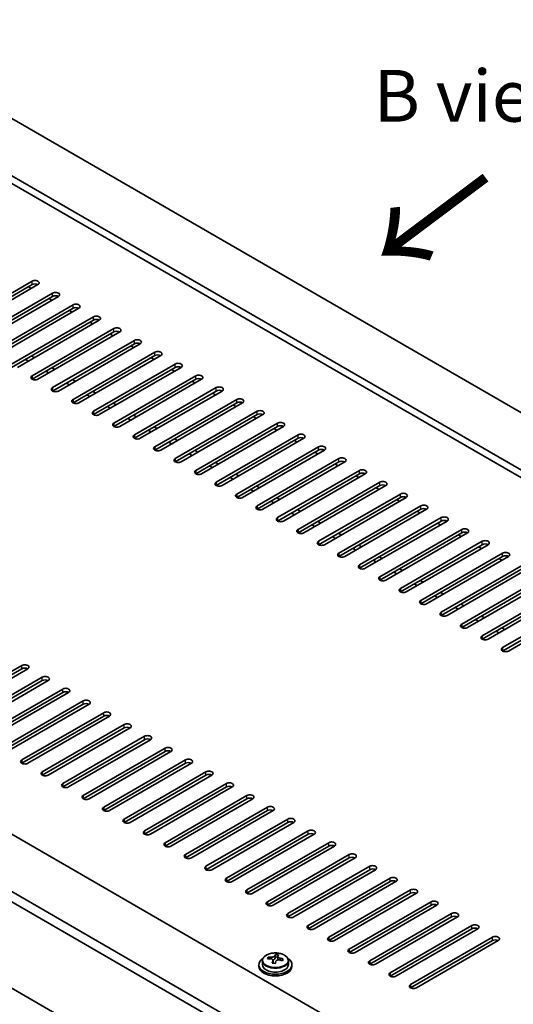
# Model space of a CAD drawing. Units: millimetres. Extents: x 72 to 11471, y 40 to 1726.
# Drawn here: x 512 to 631, y 995 to 1233 of the extents above; entities that cross this region are included whole.
import ezdxf

# ---------------------------------------------------------------- set-up
doc = ezdxf.new("R2010")
doc.units = ezdxf.units.MM
doc.header["$LTSCALE"] = 5
doc.layers.get('Defpoints').update_dxf_attribs({"lineweight": 25})
for name, color, linetype, lineweight in [('Dimension (ISO)', 7, 'Continuous', 18), ('Symbol (ISO)', 7, 'Continuous', 18), ('Visible (ISO)', 7, 'Continuous', 35), ('Visible Narrow (ISO)', 7, 'Continuous', 25)]:
    doc.layers.add(name, color=color, linetype=linetype, lineweight=lineweight)
doc.styles.add('Note Text (TK)', font='txt')
doc.dimstyles.new('Default - Method 1b (TK)', dxfattribs={"dimscale": 5, "dimtxt": 2.5, "dimasz": 2.5, "dimexe": 1, "dimexo": 1.5, "dimgap": 1, "dimtad": 1, "dimtoh": 1, "dimrnd": 1e-08, "dimdsep": 46, "dimtxsty": 'Note Text (TK)', "dimcen": 0.09, "dimdle": 5, "dimclrd": 100, "dimclre": 100, "dimclrt": 7, "dimadec": 1, "dimazin": 1, "dimtfac": 1, "dimtmove": 0, "dimatfit": 3, "dimfxl": 1, "dimtolj": 1, "dimlwd": -1, "dimlwe": -1, "dimarcsym": 0})

# ---------------------------------------------------------------- blocks, each defined once
blk = doc.blocks.new('*D6')
at = {"layer": 'Defpoints', "color": 0}
for p in [(253.55, 1134.21), (607.1, 930.08), (607.1, 863.83)]:
    blk.add_point(p, dxfattribs=at)
at = {"layer": 'Dimension (ISO)', "color": 100}
for p, q in [((253.55, 1125.55), (253.55, 1062.18)), ((264.37, 1061.7), (596.27, 870.08)), ((607.1, 921.42), (607.1, 858.05))]:
    blk.add_line(p, q, dxfattribs=at)
for points in [[(265.41, 1063.5), (263.33, 1059.9), (253.55, 1067.95)], [(597.32, 871.88), (595.23, 868.27), (607.1, 863.83)]]:
    blk.add_solid(points, dxfattribs=at)
at = {"layer": 'Dimension (ISO)', "color": 7, "insert": (427.69, 979.07), "char_height": 12.5, "attachment_point": 4, "rotation": 330, "style": 'Note Text (TK)'}
blk.add_mtext('\\A1;{\\Q-30.000;\\W0.816;\\H0.816x;500}', dxfattribs=at)

msp = doc.modelspace()

# ---------------------------------------------------------------- linework, layer by layer
at = {"layer": 'Visible (ISO)'}
for p, q in [((417.9483, 1261.7849), (766.552, 1060.5185)), ((754.5311, 1053.5783), (405.9275, 1254.8447)), ((752.9402, 1052.6597), (405.9275, 1253.0076)), ((268.0417, 1175.2363), (616.6453, 973.9699)), ((494.8462, 1157.9878), (514.6452, 1169.4187)), ((604.9781, 966.8255), (256.0209, 1168.296)), ((514.6452, 1168.6022), (494.8462, 1157.1713)), ((516.0594, 1168.6022), (496.2604, 1157.1713)), ((499.7959, 1155.13), (519.5949, 1166.561)), ((513.7613, 1168.0919), (514.4684, 1167.6837)), ((256.0209, 1165.8465), (604.9781, 964.376)), ((519.5949, 1165.7445), (499.7959, 1154.3135)), ((521.0091, 1165.7445), (501.2101, 1154.3135)), ((518.711, 1165.2342), (519.4181, 1164.8259)), ((504.7457, 1152.2723), (524.5447, 1163.7032)), ((524.5447, 1162.8867), (504.7457, 1151.4558)), ((525.9589, 1162.8867), (506.1599, 1151.4558)), ((523.6608, 1162.3764), (524.3679, 1161.9682)), ((509.6954, 1149.4146), (529.4944, 1160.8455)), ((529.4944, 1160.029), (509.6954, 1148.5981)), ((530.9086, 1160.029), (511.1096, 1148.5981)), ((528.6105, 1159.5187), (529.3176, 1159.1105)), ((514.6452, 1146.5568), (534.4442, 1157.9878)), ((534.4442, 1157.1713), (514.6452, 1145.7403)), ((535.8584, 1157.1713), (516.0594, 1145.7403)), ((519.5949, 1143.6991), (539.3939, 1155.13)), ((533.5603, 1156.661), (534.2674, 1156.2527)), ((539.3939, 1154.3135), (519.5949, 1142.8826)), ((540.8081, 1154.3135), (521.0091, 1142.8826)), ((538.51, 1153.8032), (539.2171, 1153.395)), ((513.0542, 1150.5372), (513.7613, 1150.129)), ((514.4684, 1151.3537), (515.1755, 1150.9455)), ((524.5447, 1140.8413), (544.3437, 1152.2723)), ((544.3437, 1151.4558), (524.5447, 1140.0248)), ((545.7579, 1151.4558), (525.9589, 1140.0248)), ((543.4598, 1150.9455), (544.1669, 1150.5372)), ((518.0039, 1147.6795), (518.711, 1147.2713)), ((519.4181, 1148.496), (520.1252, 1148.0877)), ((529.4944, 1137.9836), (549.2934, 1149.4146)), ((549.2934, 1148.5981), (529.4944, 1137.1671)), ((550.7076, 1148.5981), (530.9086, 1137.1671)), ((548.4095, 1148.0877), (549.1166, 1147.6795)), ((524.3679, 1145.6383), (525.075, 1145.23)), ((534.4442, 1135.1259), (554.2431, 1146.5568)), ((554.2431, 1145.7403), (534.4442, 1134.3094)), ((555.6574, 1145.7403), (535.8584, 1134.3094)), ((553.3593, 1145.23), (554.0664, 1144.8218)), ((522.9537, 1144.8218), (523.6608, 1144.4135)), ((529.3176, 1142.7805), (530.0247, 1142.3723)), ((539.3939, 1132.2681), (559.1929, 1143.6991)), ((559.1929, 1142.8826), (539.3939, 1131.4516)), ((560.6071, 1142.8826), (540.8081, 1131.4516)), ((604.9781, 943.4737), (261.9606, 1141.5149)), ((527.9034, 1141.964), (528.6105, 1141.5558)), ((544.3437, 1129.4104), (564.1426, 1140.8413)), ((558.309, 1142.3723), (559.0161, 1141.964)), ((532.8532, 1139.1063), (533.5603, 1138.698)), ((534.2674, 1139.9228), (534.9745, 1139.5145)), ((564.1426, 1140.0248), (544.3437, 1128.5939)), ((565.5569, 1140.0248), (545.7579, 1128.5939)), ((563.2588, 1139.5145), (563.9659, 1139.1063)), ((537.8029, 1136.2485), (538.51, 1135.8403)), ((539.2171, 1137.065), (539.9242, 1136.6568)), ((549.2934, 1126.5526), (569.0924, 1137.9836)), ((569.0924, 1137.1671), (549.2934, 1125.7362)), ((570.5066, 1137.1671), (550.7076, 1125.7362)), ((568.2085, 1136.6568), (568.9156, 1136.2485)), ((542.7527, 1133.3908), (543.4598, 1132.9826)), ((544.1669, 1134.2073), (544.874, 1133.7991)), ((554.2431, 1123.6949), (574.0421, 1135.1259)), ((574.0421, 1134.3094), (554.2431, 1122.8784)), ((575.4564, 1134.3094), (555.6574, 1122.8784)), ((573.1583, 1133.7991), (573.8654, 1133.3908)), ((549.1166, 1131.3496), (549.8237, 1130.9413)), ((559.1929, 1120.8372), (578.9919, 1132.2681)), ((578.9919, 1131.4516), (559.1929, 1120.0207)), ((580.4061, 1131.4516), (560.6071, 1120.0207)), ((578.108, 1130.9413), (578.8151, 1130.5331)), ((547.7024, 1130.5331), (548.4095, 1130.1248)), ((554.0664, 1128.4918), (554.7735, 1128.0836)), ((564.1426, 1117.9794), (583.9416, 1129.4104)), ((583.9416, 1128.5939), (564.1426, 1117.1629)), ((585.3558, 1128.5939), (565.5569, 1117.1629)), ((552.6522, 1127.6753), (553.3593, 1127.2671)), ((569.0924, 1115.1217), (588.8914, 1126.5526)), ((583.0577, 1128.0836), (583.7649, 1127.6753)), ((557.6019, 1124.8176), (558.309, 1124.4093)), ((559.0161, 1125.6341), (559.7232, 1125.2258)), ((588.8914, 1125.7362), (569.0924, 1114.3052)), ((590.3056, 1125.7362), (570.5066, 1114.3052)), ((588.0075, 1125.2258), (588.7146, 1124.8176)), ((562.5517, 1121.9599), (563.2588, 1121.5516)), ((563.9659, 1122.7764), (564.673, 1122.3681)), ((574.0421, 1112.264), (593.8411, 1123.6949)), ((593.8411, 1122.8784), (574.0421, 1111.4475)), ((595.2553, 1122.8784), (575.4564, 1111.4475)), ((592.9572, 1122.3681), (593.6644, 1121.9599)), ((567.5014, 1119.1021), (568.2085, 1118.6939)), ((568.9156, 1119.9186), (569.6227, 1119.5104)), ((578.9919, 1109.4062), (598.7909, 1120.8372)), ((598.7909, 1120.0207), (578.9919, 1108.5897)), ((600.2051, 1120.0207), (580.4061, 1108.5897)), ((597.907, 1119.5104), (598.6141, 1119.1021)), ((573.8654, 1117.0609), (574.5725, 1116.6526)), ((583.9416, 1106.5485), (603.7406, 1117.9794)), ((603.7406, 1117.1629), (583.9416, 1105.732)), ((605.1548, 1117.1629), (585.3558, 1105.732)), ((602.8567, 1116.6526), (603.5638, 1116.2444)), ((572.4511, 1116.2444), (573.1583, 1115.8361)), ((578.8151, 1114.2031), (579.5222, 1113.7949)), ((588.8914, 1103.6907), (608.6904, 1115.1217)), ((608.6904, 1114.3052), (588.8914, 1102.8742)), ((610.1046, 1114.3052), (590.3056, 1102.8742)), ((577.4009, 1113.3866), (578.108, 1112.9784)), ((593.8411, 1100.833), (613.6401, 1112.264)), ((607.8065, 1113.7949), (608.5136, 1113.3866)), ((582.3506, 1110.5289), (583.0577, 1110.1207)), ((583.7649, 1111.3454), (584.472, 1110.9372)), ((613.6401, 1111.4475), (593.8411, 1100.0165)), ((615.0543, 1111.4475), (595.2553, 1100.0165)), ((612.7562, 1110.9372), (613.4633, 1110.5289)), ((587.3004, 1107.6712), (588.0075, 1107.2629)), ((588.7146, 1108.4877), (589.4217, 1108.0794)), ((598.7909, 1097.9753), (618.5899, 1109.4062)), ((618.5899, 1108.5897), (598.7909, 1097.1588)), ((620.0041, 1108.5897), (600.2051, 1097.1588)), ((617.706, 1108.0794), (618.4131, 1107.6712)), ((592.2501, 1104.8134), (592.9572, 1104.4052)), ((593.6644, 1105.6299), (594.3715, 1105.2217)), ((603.7406, 1095.1175), (623.5396, 1106.5485)), ((623.5396, 1105.732), (603.7406, 1094.301)), ((624.9538, 1105.732), (605.1548, 1094.301)), ((622.6557, 1105.2217), (623.3628, 1104.8134)), ((598.6141, 1102.7722), (599.3212, 1102.3639)), ((608.6904, 1092.2598), (628.4894, 1103.6907)), ((628.4894, 1102.8742), (608.6904, 1091.4433)), ((629.9036, 1102.8742), (610.1046, 1091.4433)), ((627.6055, 1102.3639), (628.3126, 1101.9557)), ((597.1999, 1101.9557), (597.907, 1101.5474)), ((603.5638, 1099.9144), (604.271, 1099.5062)), ((613.6401, 1089.4021), (633.4391, 1100.833)), ((633.4391, 1100.0165), (613.6401, 1088.5856)), ((634.8533, 1100.0165), (615.0543, 1088.5856)), ((602.1496, 1099.098), (602.8567, 1098.6897)), ((618.5899, 1086.5443), (638.3889, 1097.9753)), ((607.0994, 1096.2402), (607.8065, 1095.832)), ((608.5136, 1097.0567), (609.2207, 1096.6485)), ((638.3889, 1097.1588), (618.5899, 1085.7278)), ((639.8031, 1097.1588), (620.0041, 1085.7278)), ((612.0491, 1093.3825), (612.7562, 1092.9742)), ((613.4633, 1094.199), (614.1704, 1093.7907)), ((623.5396, 1083.6866), (643.3386, 1095.1175)), ((643.3386, 1094.301), (623.5396, 1082.8701)), ((644.7528, 1094.301), (624.9538, 1082.8701)), ((616.9989, 1090.5247), (617.706, 1090.1165)), ((618.4131, 1091.3412), (619.1202, 1090.933)), ((628.4894, 1080.8288), (648.2883, 1092.2598)), ((648.2883, 1091.4433), (628.4894, 1080.0123)), ((649.7026, 1091.4433), (629.9036, 1080.0123)), ((623.3628, 1088.4835), (624.0699, 1088.0752)), ((621.9486, 1087.667), (622.6557, 1087.2588)), ((628.3126, 1085.6258), (629.0197, 1085.2175)), ((626.8984, 1084.8093), (627.6055, 1084.401)), ((492.3713, 1065.1113), (512.1703, 1076.5422)), ((512.1703, 1075.7257), (492.3713, 1064.2948)), ((513.5845, 1075.7257), (493.7855, 1064.2948)), ((497.3211, 1062.2535), (517.12, 1073.6845)), ((517.12, 1072.868), (497.3211, 1061.437)), ((518.5343, 1072.868), (498.7353, 1061.437)), ((502.2708, 1059.3958), (522.0698, 1070.8268)), ((522.0698, 1070.0103), (502.2708, 1058.5793)), ((523.484, 1070.0103), (503.685, 1058.5793)), ((507.2205, 1056.5381), (527.0195, 1067.969)), ((527.0195, 1067.1525), (507.2205, 1055.7216)), ((528.4337, 1067.1525), (508.6348, 1055.7216)), ((512.1703, 1053.6803), (531.9693, 1065.1113)), ((531.9693, 1064.2948), (512.1703, 1052.8638)), ((533.3835, 1064.2948), (513.5845, 1052.8638)), ((517.12, 1050.8226), (536.919, 1062.2535)), ((536.919, 1061.437), (517.12, 1050.0061)), ((538.3332, 1061.437), (518.5343, 1050.0061)), ((522.0698, 1047.9649), (541.8688, 1059.3958)), ((541.8688, 1058.5793), (522.0698, 1047.1484)), ((543.283, 1058.5793), (523.484, 1047.1484)), ((527.0195, 1045.1071), (546.8185, 1056.5381)), ((546.8185, 1055.7216), (527.0195, 1044.2906)), ((548.2327, 1055.7216), (528.4337, 1044.2906)), ((531.9693, 1042.2494), (551.7683, 1053.6803)), ((551.7683, 1052.8638), (531.9693, 1041.4329)), ((553.1825, 1052.8638), (533.3835, 1041.4329)), ((536.919, 1039.3916), (556.718, 1050.8226)), ((556.718, 1050.0061), (536.919, 1038.5751)), ((558.1322, 1050.0061), (538.3332, 1038.5751)), ((541.8688, 1036.5339), (561.6678, 1047.9649)), ((561.6678, 1047.1484), (541.8688, 1035.7174)), ((563.082, 1047.1484), (543.283, 1035.7174)), ((546.8185, 1033.6762), (566.6175, 1045.1071)), ((566.6175, 1044.2906), (546.8185, 1032.8597)), ((568.0317, 1044.2906), (548.2327, 1032.8597)), ((551.7683, 1030.8184), (571.5673, 1042.2494)), ((571.5673, 1041.4329), (551.7683, 1030.0019)), ((572.9815, 1041.4329), (553.1825, 1030.0019)), ((556.718, 1027.9607), (576.517, 1039.3916)), ((576.517, 1038.5751), (556.718, 1027.1442)), ((577.9312, 1038.5751), (558.1322, 1027.1442)), ((561.6678, 1025.1029), (581.4668, 1036.5339)), ((581.4668, 1035.7174), (561.6678, 1024.2865)), ((582.881, 1035.7174), (563.082, 1024.2865)), ((566.6175, 1022.2452), (586.4165, 1033.6762)), ((586.4165, 1032.8597), (566.6175, 1021.4287)), ((587.8307, 1032.8597), (568.0317, 1021.4287)), ((571.5673, 1019.3875), (591.3663, 1030.8184)), ((591.3663, 1030.0019), (571.5673, 1018.571)), ((592.7805, 1030.0019), (572.9815, 1018.571)), ((576.517, 1016.5297), (596.316, 1027.9607)), ((596.316, 1027.1442), (576.517, 1015.7132)), ((597.7302, 1027.1442), (577.9312, 1015.7132)), ((581.4668, 1013.672), (601.2657, 1025.1029)), ((601.2657, 1024.2865), (581.4668, 1012.8555)), ((602.68, 1024.2865), (582.881, 1012.8555)), ((586.4165, 1010.8143), (606.2155, 1022.2452)), ((606.2155, 1021.4287), (586.4165, 1009.9978)), ((607.6297, 1021.4287), (587.8307, 1009.9978)), ((591.3663, 1007.9565), (611.1652, 1019.3875)), ((611.1652, 1018.571), (591.3663, 1007.14)), ((612.5795, 1018.571), (592.7805, 1007.14)), ((596.316, 1005.0988), (616.115, 1016.5297)), ((616.115, 1015.7132), (596.316, 1004.2823)), ((617.5292, 1015.7132), (597.7302, 1004.2823)), ((601.2657, 1002.241), (621.0647, 1013.672)), ((621.0647, 1012.8555), (601.2657, 1001.4245)), ((622.479, 1012.8555), (602.68, 1001.4245)), ((606.2155, 999.3833), (626.0145, 1010.8143)), ((626.0145, 1009.9978), (606.2155, 998.5668)), ((627.4287, 1009.9978), (607.6297, 998.5668)), ((570.3618, 1005.1335), (570.3618, 1004.1802)), ((571.7854, 1005.5822), (571.7854, 1005.9901)), ((572.9283, 1004.5366), (572.9283, 1005.1913)), ((573.3902, 1005.6278), (573.5501, 1006.0449)), ((573.5501, 1006.0449), (573.5501, 1006.6398)), ((573.5501, 1006.0449), (574.0953, 1005.9753)), ((574.0953, 1005.4432), (574.0953, 1006.166)), ((576.6618, 1005.1335), (576.6618, 1004.1802)), ((569.5118, 1004.1802), (569.5118, 1003.772)), ((577.5118, 1004.1802), (577.5118, 1003.772))]:
    msp.add_line(p, q, dxfattribs=at)
for centre, major_axis, ratio, start_param, end_param in [((515.3523, 1169.0105), (1, 0), 0.57735027, 5.49778714, 8.6393798), ((515.3523, 1168.194), (-1, 0), 0.57735027, 3.92699082, 5.49778714), ((520.302, 1166.1527), (1, 0), 0.57735027, 5.49778714, 8.6393798), ((520.302, 1165.3362), (-1, 0), 0.57735027, 3.92699082, 5.49778714), ((525.2518, 1163.295), (1, 0), 0.57735027, 5.49778714, 8.6393798), ((525.2518, 1162.4785), (-1, 0), 0.57735027, 3.92699082, 5.49778714), ((530.2015, 1160.4373), (1, 0), 0.57735027, 5.49778714, 8.6393798), ((530.2015, 1159.6208), (-1, 0), 0.57735027, 3.92699082, 5.49778714), ((535.1513, 1157.5795), (1, 0), 0.57735027, 5.49778714, 8.6393798), ((535.1513, 1156.763), (-1, 0), 0.57735027, 3.92699082, 5.49778714), ((540.101, 1154.7218), (1, 0), 0.57735027, 5.49778714, 8.6393798), ((540.101, 1153.9053), (-1, 0), 0.57735027, 3.92699082, 5.49778714), ((545.0508, 1151.864), (1, 0), 0.57735027, 5.49778714, 8.6393798), ((545.0508, 1151.0475), (-1, 0), 0.57735027, 3.92699082, 5.49778714), ((550.0005, 1149.0063), (1, 0), 0.57735027, 5.49778714, 8.6393798), ((550.0005, 1148.1898), (-1, 0), 0.57735027, 3.92699082, 5.49778714), ((515.3523, 1146.1486), (-1, 0), 0.57735027, 5.49778714, 8.6393798), ((554.9503, 1146.1486), (1, 0), 0.57735027, 5.49778714, 8.6393798), ((554.9503, 1145.3321), (-1, 0), 0.57735027, 3.92699082, 5.49778714), ((520.302, 1143.2908), (-1, 0), 0.57735027, 5.49778714, 8.6393798), ((559.9, 1143.2908), (1, 0), 0.57735027, 5.49778714, 8.6393798), ((559.9, 1142.4743), (-1, 0), 0.57735027, 3.92699082, 5.49778714), ((525.2518, 1140.4331), (-1, 0), 0.57735027, 5.49778714, 8.6393798), ((564.8497, 1140.4331), (1, 0), 0.57735027, 5.49778714, 8.6393798), ((564.8497, 1139.6166), (-1, 0), 0.57735027, 3.92699082, 5.49778714), ((569.7995, 1137.5754), (1, 0), 0.57735027, 5.49778714, 8.6393798), ((530.2015, 1137.5754), (-1, 0), 0.57735027, 5.49778714, 8.6393798), ((569.7995, 1136.7589), (-1, 0), 0.57735027, 3.92699082, 5.49778714), ((535.1513, 1134.7176), (-1, 0), 0.57735027, 5.49778714, 8.6393798), ((574.7492, 1134.7176), (1, 0), 0.57735027, 5.49778714, 8.6393798), ((574.7492, 1133.9011), (-1, 0), 0.57735027, 3.92699082, 5.49778714), ((540.101, 1131.8599), (-1, 0), 0.57735027, 5.49778714, 8.6393798), ((579.699, 1131.8599), (1, 0), 0.57735027, 5.49778714, 8.6393798), ((579.699, 1131.0434), (-1, 0), 0.57735027, 3.92699082, 5.49778714), ((545.0508, 1129.0021), (-1, 0), 0.57735027, 5.49778714, 8.6393798), ((584.6487, 1129.0021), (1, 0), 0.57735027, 5.49778714, 8.6393798), ((584.6487, 1128.1856), (-1, 0), 0.57735027, 3.92699082, 5.49778714), ((550.0005, 1126.1444), (-1, 0), 0.57735027, 5.49778714, 8.6393798), ((589.5985, 1126.1444), (1, 0), 0.57735027, 5.49778714, 8.6393798), ((589.5985, 1125.3279), (-1, 0), 0.57735027, 3.92699082, 5.49778714), ((594.5482, 1123.2867), (1, 0), 0.57735027, 5.49778714, 8.6393798), ((554.9503, 1123.2867), (-1, 0), 0.57735027, 5.49778714, 8.6393798), ((594.5482, 1122.4702), (-1, 0), 0.57735027, 3.92699082, 5.49778714), ((559.9, 1120.4289), (-1, 0), 0.57735027, 5.49778714, 8.6393798), ((599.498, 1120.4289), (1, 0), 0.57735027, 5.49778714, 8.6393798), ((599.498, 1119.6124), (-1, 0), 0.57735027, 3.92699082, 5.49778714), ((564.8497, 1117.5712), (-1, 0), 0.57735027, 5.49778714, 8.6393798), ((604.4477, 1117.5712), (1, 0), 0.57735027, 5.49778714, 8.6393798), ((604.4477, 1116.7547), (-1, 0), 0.57735027, 3.92699082, 5.49778714), ((569.7995, 1114.7134), (-1, 0), 0.57735027, 5.49778714, 8.6393798), ((609.3975, 1114.7134), (1, 0), 0.57735027, 5.49778714, 8.6393798), ((609.3975, 1113.897), (-1, 0), 0.57735027, 3.92699082, 5.49778714), ((574.7492, 1111.8557), (-1, 0), 0.57735027, 5.49778714, 8.6393798), ((614.3472, 1111.8557), (1, 0), 0.57735027, 5.49778714, 8.6393798), ((614.3472, 1111.0392), (-1, 0), 0.57735027, 3.92699082, 5.49778714), ((619.297, 1108.998), (1, 0), 0.57735027, 5.49778714, 8.6393798), ((579.699, 1108.998), (-1, 0), 0.57735027, 5.49778714, 8.6393798), ((619.297, 1108.1815), (-1, 0), 0.57735027, 3.92699082, 5.49778714), ((584.6487, 1106.1402), (-1, 0), 0.57735027, 5.49778714, 8.6393798), ((624.2467, 1106.1402), (1, 0), 0.57735027, 5.49778714, 8.6393798), ((624.2467, 1105.3237), (-1, 0), 0.57735027, 3.92699082, 5.49778714), ((589.5985, 1103.2825), (-1, 0), 0.57735027, 5.49778714, 8.6393798), ((629.1965, 1103.2825), (1, 0), 0.57735027, 5.49778714, 8.6393798), ((629.1965, 1102.466), (-1, 0), 0.57735027, 3.92699082, 5.49778714), ((594.5482, 1100.4248), (-1, 0), 0.57735027, 5.49778714, 8.6393798), ((599.498, 1097.567), (-1, 0), 0.57735027, 5.49778714, 8.6393798), ((604.4477, 1094.7093), (-1, 0), 0.57735027, 5.49778714, 8.6393798), ((609.3975, 1091.8515), (-1, 0), 0.57735027, 5.49778714, 8.6393798), ((614.3472, 1088.9938), (-1, 0), 0.57735027, 5.49778714, 8.6393798), ((619.297, 1086.1361), (-1, 0), 0.57735027, 5.49778714, 8.6393798), ((624.2467, 1083.2783), (-1, 0), 0.57735027, 5.49778714, 8.6393798), ((629.1965, 1080.4206), (-1, 0), 0.57735027, 5.49778714, 8.6393798), ((512.8774, 1076.134), (1, 0), 0.57735027, 5.49778714, 8.6393798), ((512.8774, 1075.3175), (-1, 0), 0.57735027, 3.92699082, 5.49778714), ((517.8271, 1073.2762), (1, 0), 0.57735027, 5.49778714, 8.6393798), ((517.8271, 1072.4598), (-1, 0), 0.57735027, 3.92699082, 5.49778714), ((522.7769, 1070.4185), (1, 0), 0.57735027, 5.49778714, 8.6393798), ((522.7769, 1069.602), (-1, 0), 0.57735027, 3.92699082, 5.49778714), ((527.7266, 1067.5608), (1, 0), 0.57735027, 5.49778714, 8.6393798), ((527.7266, 1066.7443), (-1, 0), 0.57735027, 3.92699082, 5.49778714), ((532.6764, 1064.703), (1, 0), 0.57735027, 5.49778714, 8.6393798), ((532.6764, 1063.8865), (-1, 0), 0.57735027, 3.92699082, 5.49778714), ((537.6261, 1061.8453), (1, 0), 0.57735027, 5.49778714, 8.6393798), ((537.6261, 1061.0288), (-1, 0), 0.57735027, 3.92699082, 5.49778714), ((542.5759, 1058.9876), (1, 0), 0.57735027, 5.49778714, 8.6393798), ((542.5759, 1058.1711), (-1, 0), 0.57735027, 3.92699082, 5.49778714), ((547.5256, 1056.1298), (1, 0), 0.57735027, 5.49778714, 8.6393798), ((547.5256, 1055.3133), (-1, 0), 0.57735027, 3.92699082, 5.49778714), ((512.8774, 1053.2721), (-1, 0), 0.57735027, 5.49778714, 8.6393798), ((552.4754, 1053.2721), (1, 0), 0.57735027, 5.49778714, 8.6393798), ((552.4754, 1052.4556), (-1, 0), 0.57735027, 3.92699082, 5.49778714), ((517.8271, 1050.4143), (-1, 0), 0.57735027, 5.49778714, 8.6393798), ((557.4251, 1050.4143), (1, 0), 0.57735027, 5.49778714, 8.6393798), ((557.4251, 1049.5978), (-1, 0), 0.57735027, 3.92699082, 5.49778714), ((522.7769, 1047.5566), (-1, 0), 0.57735027, 5.49778714, 8.6393798), ((562.3749, 1047.5566), (1, 0), 0.57735027, 5.49778714, 8.6393798), ((562.3749, 1046.7401), (-1, 0), 0.57735027, 3.92699082, 5.49778714), ((567.3246, 1044.6989), (1, 0), 0.57735027, 5.49778714, 8.6393798), ((527.7266, 1044.6989), (-1, 0), 0.57735027, 5.49778714, 8.6393798), ((567.3246, 1043.8824), (-1, 0), 0.57735027, 3.92699082, 5.49778714), ((532.6764, 1041.8411), (-1, 0), 0.57735027, 5.49778714, 8.6393798), ((572.2744, 1041.8411), (1, 0), 0.57735027, 5.49778714, 8.6393798), ((572.2744, 1041.0246), (-1, 0), 0.57735027, 3.92699082, 5.49778714), ((537.6261, 1038.9834), (-1, 0), 0.57735027, 5.49778714, 8.6393798), ((577.2241, 1038.9834), (1, 0), 0.57735027, 5.49778714, 8.6393798), ((577.2241, 1038.1669), (-1, 0), 0.57735027, 3.92699082, 5.49778714), ((542.5759, 1036.1257), (-1, 0), 0.57735027, 5.49778714, 8.6393798), ((582.1739, 1036.1257), (1, 0), 0.57735027, 5.49778714, 8.6393798), ((582.1739, 1035.3092), (-1, 0), 0.57735027, 3.92699082, 5.49778714), ((547.5256, 1033.2679), (-1, 0), 0.57735027, 5.49778714, 8.6393798), ((587.1236, 1033.2679), (1, 0), 0.57735027, 5.49778714, 8.6393798), ((587.1236, 1032.4514), (-1, 0), 0.57735027, 3.92699082, 5.49778714), ((592.0734, 1030.4102), (1, 0), 0.57735027, 5.49778714, 8.6393798), ((552.4754, 1030.4102), (-1, 0), 0.57735027, 5.49778714, 8.6393798), ((592.0734, 1029.5937), (-1, 0), 0.57735027, 3.92699082, 5.49778714), ((557.4251, 1027.5524), (-1, 0), 0.57735027, 5.49778714, 8.6393798), ((597.0231, 1027.5524), (1, 0), 0.57735027, 5.49778714, 8.6393798), ((597.0231, 1026.7359), (-1, 0), 0.57735027, 3.92699082, 5.49778714), ((562.3749, 1024.6947), (-1, 0), 0.57735027, 5.49778714, 8.6393798), ((601.9729, 1024.6947), (1, 0), 0.57735027, 5.49778714, 8.6393798), ((601.9729, 1023.8782), (-1, 0), 0.57735027, 3.92699082, 5.49778714), ((567.3246, 1021.837), (-1, 0), 0.57735027, 5.49778714, 8.6393798), ((606.9226, 1021.837), (1, 0), 0.57735027, 5.49778714, 8.6393798), ((606.9226, 1021.0205), (-1, 0), 0.57735027, 3.92699082, 5.49778714), ((572.2744, 1018.9792), (-1, 0), 0.57735027, 5.49778714, 8.6393798), ((611.8724, 1018.9792), (1, 0), 0.57735027, 5.49778714, 8.6393798), ((611.8724, 1018.1627), (-1, 0), 0.57735027, 3.92699082, 5.49778714), ((616.8221, 1016.1215), (1, 0), 0.57735027, 5.49778714, 8.6393798), ((577.2241, 1016.1215), (-1, 0), 0.57735027, 5.49778714, 8.6393798), ((616.8221, 1015.305), (-1, 0), 0.57735027, 3.92699082, 5.49778714), ((582.1739, 1013.2637), (-1, 0), 0.57735027, 5.49778714, 8.6393798), ((621.7718, 1013.2637), (1, 0), 0.57735027, 5.49778714, 8.6393798), ((621.7718, 1012.4473), (-1, 0), 0.57735027, 3.92699082, 5.49778714), ((587.1236, 1010.406), (-1, 0), 0.57735027, 5.49778714, 8.6393798), ((626.7216, 1010.406), (1, 0), 0.57735027, 5.49778714, 8.6393798), ((626.7216, 1009.5895), (-1, 0), 0.57735027, 3.92699082, 5.49778714), ((592.0734, 1007.5483), (-1, 0), 0.57735027, 5.49778714, 8.6393798), ((573.5118, 1004.1802), (-4, 0), 0.57735027, 5.561933, 10.14603027), ((571.7055, 999.3076), (1.0054, 7.8735), 0.17632598, 0.58014933, 0.67341172), ((573.4319, 998.8684), (-7.603, 2.9126), 0.79723009, 5.14555671, 5.23802173), ((573.5917, 999.2855), (7.603, -2.9126), 0.79723009, 2.00396405, 2.09642907), ((573.1505, 999.1231), (1.0313, 8.0762), 0.17632598, 0.76353964, 0.85600466), ((572.6677, 1005.72), (0.74, 0), 0.57735027, 5.03597072, 6.06551618), ((573.1505, 999.1231), (1.0313, 8.0762), 0.17632598, 0.39755639, 0.4900214), ((573.8731, 999.0308), (-1.0313, -8.0762), 0.17632598, 3.90513229, 3.99759731), ((573.9113, 1000.1198), (7.4122, -2.8395), 0.79723009, 1.82057374, 1.91383613), ((574.8353, 1005.4432), (-0.74, 0), 0.57735027, 0, 0.25776769), ((573.8731, 999.0308), (-1.0313, -8.0762), 0.17632598, 3.53914904, 3.63161406), ((573.4319, 998.8684), (-7.603, 2.9126), 0.79723009, 4.77957345, 4.87203847), ((573.5917, 999.2855), (7.603, -2.9126), 0.79723009, 1.6379808, 1.73044582), ((575.3182, 998.8463), (-1.0054, -7.8735), 0.17632598, 3.72174198, 3.81500437), ((597.0231, 1004.6905), (-1, 0), 0.57735027, 5.49778714, 8.6393798), ((573.5118, 1003.772), (-4, 0), 0.57735027, 0, 3.14159265), ((573.5118, 1004.1802), (3.15, 0), 0.57735027, 3.14159265, 6.28318531), ((573.1123, 998.034), (-7.4122, 2.8395), 0.79723009, 4.9621664, 5.05542878), ((601.9729, 1001.8328), (-1, 0), 0.57735027, 5.49778714, 8.6393798), ((606.9226, 998.9751), (-1, 0), 0.57735027, 5.49778714, 8.6393798)]:
    msp.add_ellipse(centre, major_axis=major_axis, ratio=ratio, start_param=start_param, end_param=end_param, dxfattribs=at)
for points, knots in [([(570.3618, 1005.1335), (570.3618, 1005.328), (570.412, 1005.5218), (570.6066, 1005.8939), (570.7552, 1006.0711), (571.1403, 1006.3946), (571.3813, 1006.5389), (571.9273, 1006.775), (572.2326, 1006.8664), (572.8748, 1006.9872), (573.2114, 1007.0169), (573.8829, 1007.0124), (574.2177, 1006.9784), (574.8536, 1006.8495), (575.1545, 1006.7546), (575.693, 1006.5112), (575.9304, 1006.3626), (576.314, 1006.0236), (576.4611, 1005.8333), (576.6244, 1005.4695), (576.6618, 1005.3017), (576.6618, 1005.1335)], [1.3531272, 1.3531272, 1.3531272, 1.3531272, 1.64628527, 1.64628527, 1.95530068, 1.95530068, 2.28106049, 2.28106049, 2.60892566, 2.60892566, 2.93547521, 2.93547521, 3.26146237, 3.26146237, 3.58809187, 3.58809187, 3.91601536, 3.91601536, 4.2411655, 4.2411655, 4.49471986, 4.49471986, 4.49471986, 4.49471986]), ([(572.9108, 1005.083), (572.9308, 1005.1455), (572.9342, 1005.2126), (572.9, 1005.3368), (572.8624, 1005.394), (572.762, 1005.4848), (572.6928, 1005.5244), (572.531, 1005.5776), (572.4383, 1005.5913), (572.3481, 1005.5925)], [0.225164225, 0.225164225, 0.225164225, 0.225164225, 0.253148765, 0.253148765, 0.281133306, 0.281133306, 0.309117846, 0.309117846, 0.337102387, 0.337102387, 0.337102387, 0.337102387]), ([(572.5079, 1006.0096), (572.5981, 1006.0085), (572.6987, 1006.0155), (572.8931, 1006.0473), (572.987, 1006.0719), (573.1443, 1006.1299), (573.218, 1006.1669), (573.331, 1006.2483), (573.3703, 1006.2928), (573.3902, 1006.3345)], [0.113199271, 0.113199271, 0.113199271, 0.113199271, 0.141183811, 0.141183811, 0.169168352, 0.169168352, 0.197152892, 0.197152892, 0.225137433, 0.225137433, 0.225137433, 0.225137433]), ([(574.5157, 1005.3157), (574.4255, 1005.3376), (574.3249, 1005.3486), (574.1305, 1005.3408), (574.0366, 1005.322), (573.8793, 1005.2641), (573.8057, 1005.2212), (573.6926, 1005.1158), (573.6533, 1005.0532), (573.6334, 1004.9908)], [0.338363496, 0.338363496, 0.338363496, 0.338363496, 0.366348036, 0.366348036, 0.394332577, 0.394332577, 0.422317117, 0.422317117, 0.450301658, 0.450301658, 0.450301658, 0.450301658]), ([(574.1128, 1006.2422), (574.0928, 1006.2005), (574.0894, 1006.1515), (574.1236, 1006.0512), (574.1613, 1006), (574.2616, 1005.9092), (574.3308, 1005.8637), (574.4926, 1005.7865), (574.5853, 1005.7547), (574.6755, 1005.7328)], [0, 0, 0, 0, 0.027984541, 0.027984541, 0.055969081, 0.055969081, 0.083953622, 0.083953622, 0.111938162, 0.111938162, 0.111938162, 0.111938162])]:
    msp.add_open_spline(points, degree=3, knots=knots, dxfattribs=at)
at = {"layer": 'Visible Narrow (ISO)'}
for p, q in [((514.6452, 1168.6022), (514.6452, 1169.4187)), ((519.5949, 1165.7445), (519.5949, 1166.561)), ((524.5447, 1162.8867), (524.5447, 1163.7032)), ((529.4944, 1160.029), (529.4944, 1160.8455)), ((534.4442, 1157.1713), (534.4442, 1157.9878)), ((539.3939, 1154.3135), (539.3939, 1155.13)), ((544.3437, 1151.4558), (544.3437, 1152.2723)), ((549.2934, 1148.5981), (549.2934, 1149.4146)), ((514.6452, 1146.5568), (514.6452, 1145.7403)), ((554.2431, 1145.7403), (554.2431, 1146.5568)), ((519.5949, 1143.6991), (519.5949, 1142.8826)), ((559.1929, 1142.8826), (559.1929, 1143.6991)), ((524.5447, 1140.8413), (524.5447, 1140.0248)), ((564.1426, 1140.0248), (564.1426, 1140.8413)), ((529.4944, 1137.9836), (529.4944, 1137.1671)), ((569.0924, 1137.1671), (569.0924, 1137.9836)), ((534.4442, 1135.1259), (534.4442, 1134.3094)), ((574.0421, 1134.3094), (574.0421, 1135.1259)), ((539.3939, 1132.2681), (539.3939, 1131.4516)), ((578.9919, 1131.4516), (578.9919, 1132.2681)), ((544.3437, 1129.4104), (544.3437, 1128.5939)), ((583.9416, 1128.5939), (583.9416, 1129.4104)), ((549.2934, 1126.5526), (549.2934, 1125.7362)), ((588.8914, 1125.7362), (588.8914, 1126.5526)), ((554.2431, 1123.6949), (554.2431, 1122.8784)), ((593.8411, 1122.8784), (593.8411, 1123.6949)), ((559.1929, 1120.8372), (559.1929, 1120.0207)), ((598.7909, 1120.0207), (598.7909, 1120.8372)), ((564.1426, 1117.9794), (564.1426, 1117.1629)), ((603.7406, 1117.1629), (603.7406, 1117.9794)), ((569.0924, 1115.1217), (569.0924, 1114.3052)), ((608.6904, 1114.3052), (608.6904, 1115.1217)), ((574.0421, 1112.264), (574.0421, 1111.4475)), ((613.6401, 1111.4475), (613.6401, 1112.264)), ((578.9919, 1109.4062), (578.9919, 1108.5897)), ((618.5899, 1108.5897), (618.5899, 1109.4062)), ((583.9416, 1106.5485), (583.9416, 1105.732)), ((623.5396, 1105.732), (623.5396, 1106.5485)), ((588.8914, 1103.6907), (588.8914, 1102.8742)), ((628.4894, 1102.8742), (628.4894, 1103.6907)), ((593.8411, 1100.833), (593.8411, 1100.0165)), ((598.7909, 1097.9753), (598.7909, 1097.1588)), ((603.7406, 1095.1175), (603.7406, 1094.301)), ((608.6904, 1092.2598), (608.6904, 1091.4433)), ((613.6401, 1089.4021), (613.6401, 1088.5856)), ((618.5899, 1086.5443), (618.5899, 1085.7278)), ((623.5396, 1083.6866), (623.5396, 1082.8701)), ((628.4894, 1080.8288), (628.4894, 1080.0123)), ((512.1703, 1075.7257), (512.1703, 1076.5422)), ((517.12, 1072.868), (517.12, 1073.6845)), ((522.0698, 1070.0103), (522.0698, 1070.8268)), ((527.0195, 1067.1525), (527.0195, 1067.969)), ((531.9693, 1064.2948), (531.9693, 1065.1113)), ((536.919, 1061.437), (536.919, 1062.2535)), ((541.8688, 1058.5793), (541.8688, 1059.3958)), ((546.8185, 1055.7216), (546.8185, 1056.5381)), ((512.1703, 1053.6803), (512.1703, 1052.8638)), ((551.7683, 1052.8638), (551.7683, 1053.6803)), ((517.12, 1050.8226), (517.12, 1050.0061)), ((556.718, 1050.0061), (556.718, 1050.8226)), ((522.0698, 1047.9649), (522.0698, 1047.1484)), ((561.6678, 1047.1484), (561.6678, 1047.9649)), ((527.0195, 1045.1071), (527.0195, 1044.2906)), ((566.6175, 1044.2906), (566.6175, 1045.1071)), ((531.9693, 1042.2494), (531.9693, 1041.4329)), ((571.5673, 1041.4329), (571.5673, 1042.2494)), ((536.919, 1039.3916), (536.919, 1038.5751)), ((576.517, 1038.5751), (576.517, 1039.3916)), ((541.8688, 1036.5339), (541.8688, 1035.7174)), ((581.4668, 1035.7174), (581.4668, 1036.5339)), ((546.8185, 1033.6762), (546.8185, 1032.8597)), ((586.4165, 1032.8597), (586.4165, 1033.6762)), ((551.7683, 1030.8184), (551.7683, 1030.0019)), ((591.3663, 1030.0019), (591.3663, 1030.8184)), ((556.718, 1027.9607), (556.718, 1027.1442)), ((596.316, 1027.1442), (596.316, 1027.9607)), ((561.6678, 1025.1029), (561.6678, 1024.2865)), ((601.2657, 1024.2865), (601.2657, 1025.1029)), ((566.6175, 1022.2452), (566.6175, 1021.4287)), ((606.2155, 1021.4287), (606.2155, 1022.2452)), ((571.5673, 1019.3875), (571.5673, 1018.571)), ((611.1652, 1018.571), (611.1652, 1019.3875)), ((576.517, 1016.5297), (576.517, 1015.7132)), ((616.115, 1015.7132), (616.115, 1016.5297)), ((581.4668, 1013.672), (581.4668, 1012.8555)), ((621.0647, 1012.8555), (621.0647, 1013.672)), ((586.4165, 1010.8143), (586.4165, 1009.9978)), ((626.0145, 1009.9978), (626.0145, 1010.8143)), ((591.3663, 1007.9565), (591.3663, 1007.14)), ((572.5079, 1005.5773), (572.5079, 1006.0096)), ((572.9108, 1004.5385), (572.9108, 1005.083)), ((573.3902, 1006.3345), (573.3902, 1005.6278)), ((574.6755, 1005.7328), (574.6755, 1005.2755)), ((596.316, 1005.0988), (596.316, 1004.2823)), ((601.2657, 1002.241), (601.2657, 1001.4245)), ((606.2155, 999.3833), (606.2155, 998.5668))]:
    msp.add_line(p, q, dxfattribs=at)
msp.add_ellipse((573.5118, 1005.1335), major_axis=(3.15, 0), ratio=0.57735027, start_param=3.14159265, end_param=6.28318531, dxfattribs=at)
msp.add_ellipse((573.5118, 1005.2456), major_axis=(3.0575, 0), ratio=0.57735027, dxfattribs=at)

# ---------------------------------------------------------------- texts
at = {"layer": 'Symbol (ISO)', "color": 7, "insert": (597.2781, 1214.2596), "char_height": 12.5, "width": 51.973683, "attachment_point": 4, "line_spacing_factor": 1.5, "style": 'Note Text (TK)'}
msp.add_mtext('{\\fＭＳ Ｐゴシック|b0|i0;B view}', dxfattribs=at)
at = {"layer": 'Symbol (ISO)', "color": 7, "insert": (625.1577, 1195.6754), "char_height": 25, "width": 37.426901, "attachment_point": 4, "rotation": 216.858459, "line_spacing_factor": 1.5, "style": 'Note Text (TK)'}
msp.add_mtext('{\\fＭＳ Ｐゴシック|b0|i0;\\H25.0000;→}', dxfattribs=at)

# ---------------------------------------------------------------- dimensions: what is measured, and where the dimension line sits
at = {"layer": 'Dimension (ISO)', "color": 100}
dim = msp.add_linear_dim(base=(607.0994, 863.8253), p1=(253.546, 1134.2073), p2=(607.0994, 930.0832), angle=150, text='{\\Q-30.000;\\W0.816;\\H0.816x;<>}', dimstyle='Default - Method 1b (TK)', override={"dimgap": 1, "dimtoh": 0, "dimdec": 2, "dimlfac": 1.224745, "dimtol": 0, "dimlim": 0, "dimtp": 0, "dimtm": 0, "dimtdec": 2, "dimtofl": 0, "dimatfit": 1}, dxfattribs=at)
dim.commit()
dim.dimension.update_dxf_attribs({"geometry": '*D6', "text_midpoint": (430.3227, 965.8874), "dimtype": 160})

doc.saveas('drawing.dxf')
